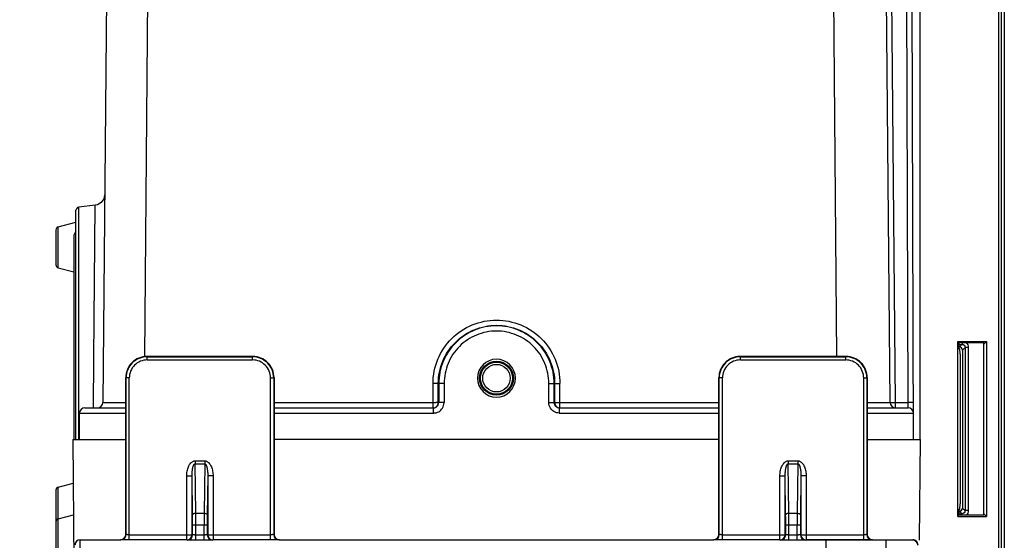
# Model space of a CAD drawing. Units: millimetres. Extents: x -3607 to 210, y -221 to 1541.
# Drawn here: x 88 to 98, y 180 to 185 of the extents above; entities that cross this region are included whole.
import ezdxf

# ---------------------------------------------------------------- set-up
doc = ezdxf.new("R2010")
doc.units = ezdxf.units.MM
doc.layers.add('DIM', color=6, linetype='Continuous')
doc.styles.add('勝泰-1.5', font='simplex.shx', dxfattribs={"height": 1.5, "bigfont": 'chineset.shx'})
doc.dimstyles.new('比例1／10', dxfattribs={"dimtxt": 1.5, "dimasz": 2, "dimexe": 1.25, "dimexo": 0.625, "dimgap": 0.5, "dimtad": 1, "dimdec": 0, "dimlfac": 10, "dimdsep": 46, "dimtxsty": '勝泰-1.5', "dimcen": 2.5, "dimadec": 0, "dimazin": 0, "dimtfac": 1, "dimtdec": 0, "dimtmove": 0, "dimatfit": 3, "dimfxl": 0, "dimfrac": 1, "dimarcsym": 0})

# ---------------------------------------------------------------- blocks, each defined once
blk = doc.blocks.new('*D160')
at = {"layer": 'Defpoints', "color": 0}
for p in [(91.0682, 195.5373), (75.6865, 58.7478), (95.2497, 58.7478)]:
    blk.add_point(p, dxfattribs=at)
at = {"layer": 'DIM', "color": 0, "lineweight": -2}
for p, q in [((90.4432, 195.5373), (74.4365, 195.5373)), ((75.6865, 193.5373), (75.6865, 60.7478)), ((94.6247, 58.7478), (74.4365, 58.7478))]:
    blk.add_line(p, q, dxfattribs=at)
at = {"layer": 'DIM', "color": 0}
for points in [[(76.0199, 193.5373), (75.3532, 193.5373), (75.6865, 195.5373)], [(75.3532, 60.7478), (76.0199, 60.7478), (75.6865, 58.7478)]]:
    blk.add_solid(points, dxfattribs=at)
at = {"layer": 'DIM', "color": 0, "insert": (73.4365, 127.1425), "char_height": 1.5, "attachment_point": 5, "rotation": 90, "style": '勝泰-1.5'}
blk.add_mtext('1368 [53{\\H1.000000x;\\S7#8;}]', dxfattribs=at)

msp = doc.modelspace()

# ---------------------------------------------------------------- linework, layer by layer
at = {"color": 7, "linetype": 'Continuous'}
for p, q in [((89.1438, 193.6112), (89.0329, 180.8974)), ((96.4666, 180.8974), (96.367, 192.3022)), ((96.7497, 180.5478), (96.7497, 192.2341)), ((96.5166, 180.8977), (96.4197, 191.9979)), ((96.6365, 180.8977), (96.5982, 191.8484)), ((96.6877, 180.5478), (96.6482, 191.8485)), ((97.4897, 190.9828), (97.4897, 177.8128)), ((97.5143, 190.9828), (97.5143, 177.8128)), ((97.5443, 190.9828), (97.5443, 177.8128)), ((89.4907, 188.671), (89.4266, 181.333)), ((95.9629, 181.3328), (95.8988, 188.6709)), ((88.7797, 180.5478), (88.7797, 182.7127)), ((88.9613, 182.7603), (88.8063, 182.7426)), ((88.8065, 182.682), (88.8063, 182.7427)), ((88.8065, 182.6694), (88.8065, 182.682)), ((88.8065, 182.5563), (88.8065, 182.6694)), ((88.9488, 181.3178), (88.9613, 182.7603)), ((88.612, 182.5553), (88.7797, 182.6002)), ((88.5897, 182.5263), (88.5897, 182.1993)), ((88.612, 182.1703), (88.612, 182.5553)), ((88.8064, 182.5454), (88.8065, 182.5563)), ((88.8064, 182.5386), (88.8064, 182.5454)), ((88.8064, 182.469), (88.8064, 182.5386)), ((88.7597, 182.4637), (88.7597, 180.5478)), ((88.8061, 181.3179), (88.8064, 182.469)), ((88.612, 182.1703), (88.7597, 182.1308)), ((97.1046, 181.4729), (97.3752, 181.4733)), ((97.1046, 179.8227), (97.1046, 181.4729)), ((97.1157, 181.4618), (97.1046, 181.4729)), ((97.1157, 181.4618), (97.1157, 181.4042)), ((97.3497, 181.4615), (97.1157, 181.4618)), ((97.3497, 181.4478), (97.3752, 181.4733)), ((97.3497, 179.8341), (97.3497, 181.4615)), ((97.3752, 181.4733), (97.3752, 179.8223)), ((97.1157, 181.4474), (97.1447, 181.4473)), ((97.1157, 181.4228), (97.1202, 181.4228)), ((97.1157, 181.4042), (97.1232, 181.4043)), ((97.1202, 181.4228), (97.1447, 181.4473)), ((97.1497, 181.3932), (97.174, 181.4175)), ((97.1497, 181.3932), (97.1497, 179.9023)), ((97.174, 181.4175), (97.174, 179.8781)), ((97.2043, 181.4175), (97.174, 181.4175)), ((97.2043, 181.4175), (97.2043, 179.8781)), ((88.8061, 180.8447), (88.8061, 181.3179)), ((88.9442, 180.8478), (88.9488, 181.3178)), ((89.4527, 181.3298), (89.4497, 181.3328)), ((90.4498, 181.3328), (89.4497, 181.3328)), ((89.4527, 181.2998), (89.4527, 181.3298)), ((89.4527, 181.3298), (90.4468, 181.3298)), ((89.4527, 181.2998), (90.4468, 181.2998)), ((90.4498, 181.3328), (90.4468, 181.3298)), ((90.4468, 181.2998), (90.4468, 181.3298)), ((95.0527, 181.3298), (95.0497, 181.3328)), ((96.0498, 181.3328), (95.0497, 181.3328)), ((95.0527, 181.2998), (95.0527, 181.3298)), ((95.0527, 181.3298), (96.0468, 181.3298)), ((95.0527, 181.2998), (96.0468, 181.2998)), ((96.0498, 181.3328), (96.0468, 181.3298)), ((96.0468, 181.2998), (96.0468, 181.3298)), ((97.1267, 181.3544), (97.1267, 179.9412)), ((89.2497, 179.6528), (89.2497, 181.1328)), ((89.2527, 181.1298), (89.2497, 181.1328)), ((89.2527, 179.6513), (89.2527, 181.1298)), ((89.2827, 181.1298), (89.2527, 181.1298)), ((89.2827, 179.6006), (89.2827, 181.1298)), ((90.6168, 179.6006), (90.6168, 181.1298)), ((90.6168, 181.1298), (90.6468, 181.1298)), ((90.6497, 181.1328), (90.6468, 181.1298)), ((90.6468, 181.1298), (90.6468, 179.6513)), ((90.6497, 181.1328), (90.6497, 179.6528)), ((94.8497, 179.6528), (94.8497, 181.1328)), ((94.8527, 181.1298), (94.8497, 181.1328)), ((94.8527, 179.6513), (94.8527, 181.1298)), ((94.8827, 181.1298), (94.8527, 181.1298)), ((94.8827, 179.6006), (94.8827, 181.1298)), ((96.2168, 179.6006), (96.2168, 181.1298)), ((96.2168, 181.1298), (96.2468, 181.1298)), ((96.2497, 181.1328), (96.2468, 181.1298)), ((96.2468, 181.1298), (96.2468, 179.6513)), ((96.2497, 181.1328), (96.2497, 179.6528)), ((92.1506, 180.8478), (92.1506, 181.0769)), ((92.2006, 180.8978), (92.2006, 181.0777)), ((92.2051, 181.0777), (92.2006, 181.0777)), ((92.2051, 181.0777), (92.205, 180.8978)), ((92.2551, 181.0782), (92.255, 180.8982)), ((93.2444, 180.8982), (93.2444, 181.0782)), ((93.2944, 180.8978), (93.2944, 181.0778)), ((93.2944, 181.0778), (93.2989, 181.0778)), ((93.2989, 181.0778), (93.2989, 180.8978)), ((93.3489, 180.8478), (93.3489, 181.0769)), ((88.8061, 180.7951), (88.8061, 180.8447)), ((88.8627, 180.8478), (89.2497, 180.8478)), ((89.2278, 180.8968), (89.2487, 180.8968)), ((90.6497, 180.8969), (92.1506, 180.8969)), ((90.6497, 180.8478), (92.155, 180.8478)), ((93.3444, 180.8478), (94.8497, 180.8478)), ((93.3489, 180.8969), (94.8497, 180.8969)), ((96.2497, 180.8478), (96.6368, 180.8478)), ((96.5166, 180.8478), (96.5166, 180.8977)), ((96.5166, 180.8977), (96.6365, 180.8977)), ((96.6366, 180.8834), (96.6365, 180.8977)), ((96.6368, 180.8549), (96.6366, 180.8834)), ((96.6368, 180.8478), (96.6368, 180.8549)), ((88.8061, 180.7051), (88.8061, 180.7951)), ((88.8118, 180.5478), (88.8127, 180.798)), ((88.8127, 180.798), (88.9591, 180.7982)), ((88.9591, 180.7982), (89.0627, 180.7983)), ((89.0627, 180.7983), (89.2492, 180.7982)), ((90.6497, 180.7982), (92.1567, 180.7982)), ((93.3428, 180.7982), (94.8497, 180.7982)), ((96.2503, 180.7982), (96.4368, 180.7983)), ((96.4368, 180.7983), (96.5404, 180.7982)), ((96.5404, 180.7982), (96.6868, 180.798)), ((88.806, 180.5428), (88.8061, 180.7051)), ((88.7497, 180.5478), (88.7697, 178.256)), ((88.7497, 180.5478), (89.2502, 180.5478)), ((94.8497, 180.5478), (90.6497, 180.5478)), ((96.2493, 180.5478), (96.7497, 180.5478)), ((96.7497, 180.5478), (96.7414, 179.5974)), ((89.9044, 180.3478), (89.9044, 180.3203)), ((89.9044, 180.3478), (89.995, 180.3478)), ((89.995, 180.3478), (89.995, 180.3203)), ((95.5044, 180.3478), (95.5044, 180.3203)), ((95.5044, 180.3478), (95.595, 180.3478)), ((95.595, 180.3478), (95.595, 180.3203)), ((89.9098, 179.8529), (89.9044, 180.3203)), ((89.9044, 180.3203), (89.995, 180.3203)), ((89.995, 180.3203), (89.9896, 179.8529)), ((95.5098, 179.8529), (95.5044, 180.3203)), ((95.5044, 180.3203), (95.595, 180.3203)), ((95.595, 180.3203), (95.5896, 179.8529)), ((89.8256, 179.6006), (89.8256, 180.2048)), ((89.8256, 180.2048), (89.8756, 180.2048)), ((89.8798, 179.8364), (89.8756, 180.2048)), ((89.8756, 179.6506), (89.8756, 180.2048)), ((90.0239, 180.2048), (90.0196, 179.8364)), ((90.0239, 180.2048), (90.0239, 179.6506)), ((90.0739, 180.2048), (90.0239, 180.2048)), ((90.0739, 180.2048), (90.0739, 179.6006)), ((95.4256, 179.6006), (95.4256, 180.2048)), ((95.4256, 180.2048), (95.4756, 180.2048)), ((95.4798, 179.8364), (95.4756, 180.2048)), ((95.4756, 179.6506), (95.4756, 180.2048)), ((95.6239, 180.2048), (95.6196, 179.8364)), ((95.6239, 180.2048), (95.6239, 179.6506)), ((95.6739, 180.2048), (95.6239, 180.2048)), ((95.6739, 180.2048), (95.6739, 179.6006)), ((88.5897, 180.0713), (88.5897, 179.4443)), ((88.612, 180.1003), (88.7533, 180.1381)), ((88.612, 179.4153), (88.612, 180.1003)), ((97.1157, 179.8914), (97.1157, 179.8338)), ((97.1157, 179.8914), (97.1232, 179.8913)), ((97.1497, 179.9023), (97.174, 179.8781)), ((88.612, 179.8003), (88.7559, 179.8388)), ((89.9098, 179.8529), (89.9896, 179.8529)), ((95.5098, 179.8529), (95.5896, 179.8529)), ((97.1046, 179.8227), (97.1157, 179.8338)), ((97.1046, 179.8227), (97.3752, 179.8223)), ((97.1157, 179.8728), (97.1202, 179.8728)), ((97.1157, 179.8481), (97.1447, 179.8483)), ((97.3497, 179.8341), (97.1157, 179.8338)), ((97.1202, 179.8728), (97.1447, 179.8483)), ((97.2043, 179.8781), (97.174, 179.8781)), ((97.3752, 179.8223), (97.3497, 179.8478)), ((89.8803, 179.6482), (89.8803, 179.7427)), ((89.8803, 179.7427), (90.0191, 179.7427)), ((89.9103, 179.5976), (89.9103, 179.7427)), ((89.9891, 179.5976), (89.9891, 179.7427)), ((90.0191, 179.7427), (90.0191, 179.6482)), ((95.4803, 179.6482), (95.4803, 179.7427)), ((95.4803, 179.7427), (95.6191, 179.7427)), ((95.5103, 179.5976), (95.5103, 179.7427)), ((95.5891, 179.5976), (95.5891, 179.7427)), ((95.6191, 179.7427), (95.6191, 179.6482)), ((88.8197, 174.6028), (88.8197, 179.6028)), ((88.8197, 179.6028), (89.1997, 179.6028)), ((89.2027, 179.6013), (89.1997, 179.6028)), ((89.2527, 179.6513), (89.2497, 179.6528)), ((89.2827, 179.6506), (89.8756, 179.6506)), ((89.8256, 179.6006), (89.2827, 179.6006)), ((89.8303, 179.5982), (89.8256, 179.6006)), ((89.8803, 179.6482), (89.8756, 179.6506)), ((89.9891, 179.6476), (89.9103, 179.6476)), ((90.0239, 179.6506), (90.0191, 179.6482)), ((90.0239, 179.6506), (90.6168, 179.6506)), ((90.0739, 179.6006), (90.0691, 179.5982)), ((90.6168, 179.6006), (90.0739, 179.6006)), ((90.6497, 179.6528), (90.6468, 179.6513)), ((90.6997, 179.6028), (90.6968, 179.6013)), ((90.6997, 179.6028), (94.7997, 179.6028)), ((94.8027, 179.6013), (94.7997, 179.6028)), ((94.8527, 179.6513), (94.8497, 179.6528)), ((94.8827, 179.6506), (95.4756, 179.6506)), ((95.4256, 179.6006), (94.8827, 179.6006)), ((95.4303, 179.5982), (95.4256, 179.6006)), ((95.4803, 179.6482), (95.4756, 179.6506)), ((95.5891, 179.6476), (95.5103, 179.6476)), ((95.6239, 179.6506), (95.6191, 179.6482)), ((95.6239, 179.6506), (96.2168, 179.6506)), ((95.6739, 179.6006), (95.6691, 179.5982)), ((96.2168, 179.6006), (95.6739, 179.6006)), ((96.2497, 179.6528), (96.2468, 179.6513)), ((96.2997, 179.6028), (96.2968, 179.6013)), ((96.2997, 179.6028), (96.6797, 179.6028)), ((96.5297, 179.6028), (96.5297, 179.6028)), ((96.6797, 179.6028), (96.6771, 179.6002)), ((89.9891, 179.5976), (89.9103, 179.5976)), ((95.5891, 179.5976), (95.5103, 179.5976)), ((95.8587, 179.598), (95.8587, 179.3185)), ((96.4271, 179.598), (95.8587, 179.598)), ((96.4271, 179.598), (96.4271, 179.3185))]:
    msp.add_line(p, q, dxfattribs=at)
for points in [[(89.05, 182.8588), (89.0416, 182.8194), (89.0183, 182.7865), (88.9838, 182.7655), (88.9613, 182.7603)], [(88.8063, 182.7427), (88.7941, 182.7385), (88.7836, 182.7275), (88.7797, 182.7129)]]:
    msp.add_lwpolyline(points, dxfattribs=at)
for radius in [0.1593, 0.1503, 0.1303]:
    msp.add_circle((92.7497, 181.1278), radius, dxfattribs=at)
for centre, radius, start, end in [((88.6197, 182.5263), 0.03, 104.97527, 180), ((88.8397, 182.4637), 0.08, 139.3517, 180), ((88.6197, 182.1993), 0.03, 180, 255.02473), ((89.4497, 181.1328), 0.2, 89.99654, 180.00346), ((89.4527, 181.1298), 0.2, 89.99997, 180.00006), ((89.4527, 181.1299), 0.17, 89.99654, 180.00346), ((90.4468, 181.1298), 0.2, 359.99994, 90), ((90.4468, 181.1299), 0.17, 359.99654, 90.00346), ((90.4498, 181.1328), 0.2, 359.99654, 90.00346), ((92.7497, 181.1279), 0.1793, 0.01745, 179.98255), ((95.0497, 181.1328), 0.2, 89.99654, 180.00346), ((95.0527, 181.1298), 0.2, 89.99997, 180.00006), ((95.0527, 181.1299), 0.17, 89.99654, 180.00346), ((96.0468, 181.1298), 0.2, 359.99994, 90), ((96.0468, 181.1299), 0.17, 359.99654, 90.00346), ((96.0498, 181.1328), 0.2, 359.99654, 90.00346), ((92.7497, 181.128), 0.1793, 180.00003, 359.99997), ((88.8627, 180.7978), 0.05, 90, 179.8), ((88.9829, 180.8978), 0.05, 270.00212, 359.50002), ((89.214, 232.3878), 51.491, 269.85663, 270.01533), ((92.1516, 183.3657), 2.4688, 269.97784, 270.55839), ((92.155, 180.898), 0.0502, 270.02761, 283.89945), ((92.1549, 180.898), 0.0503, 283.96965, 301.27136), ((92.1551, 180.8978), 0.05, 301.30725, 359.99792), ((93.3447, 180.8978), 0.0503, 180.05422, 196.48808), ((93.3445, 180.8979), 0.0502, 238.70614, 250.41869), ((93.3479, 183.3657), 2.4688, 269.44161, 270.02216), ((93.3445, 180.8982), 0.0504, 250.50543, 269.93056), ((96.5166, 180.8978), 0.05, 180.5, 270), ((96.3428, 200.5975), 19.7006, 270.37997, 270.50543), ((96.7068, 161.288), 19.6098, 90.07901, 90.20552), ((96.6368, 180.7978), 0.05, 0.19987, 90), ((88.6197, 180.0713), 0.03, 104.97526, 180), ((88.6197, 179.7713), 0.03, 104.97527, 180), ((81.1894, 179.744), 8.691, 359.99162, 0.60922), ((77.8814, 179.7442), 12.0289, 359.99287, 0.51785), ((100.984, 179.7488), 10.9948, 179.45747, 180.03182), ((97.963, 179.7479), 7.9439, 179.36173, 180.03742), ((86.7894, 179.744), 8.691, 359.99162, 0.60922), ((83.4814, 179.7442), 12.0289, 359.99287, 0.51785), ((106.584, 179.7488), 10.9948, 179.45747, 180.03182), ((103.563, 179.7479), 7.9439, 179.36173, 180.03742), ((88.8197, 179.5528), 0.05, 90.00754, 179.99303), ((89.2027, 179.6513), 0.05, 270.01418, 359.99311), ((89.8256, 179.6506), 0.05, 270.01418, 359.99311), ((89.8303, 179.6483), 0.05, 270.01418, 359.99311), ((90.0691, 179.6483), 0.05, 180.00689, 269.98582), ((90.0739, 179.6506), 0.05, 180.00689, 269.98582), ((90.6968, 179.6513), 0.05, 180.00689, 269.98582), ((94.8027, 179.6513), 0.05, 270.01418, 359.99311), ((95.4256, 179.6506), 0.05, 270.01418, 359.99311), ((95.4303, 179.6483), 0.05, 270.01418, 359.99311), ((95.6691, 179.6483), 0.05, 180.00689, 269.98582), ((95.6739, 179.6506), 0.05, 180.00689, 269.98582), ((96.2968, 179.6513), 0.05, 180.00689, 269.98582), ((96.6771, 179.5501), 0.05, 0.0053, 89.9947), ((96.6798, 179.5528), 0.05, 359.99476, 90.01808), ((95.857, 120.3071), 59.2909, 89.998391, 90.219559)]:
    msp.add_arc(centre, radius, start, end, dxfattribs=at)
for centre, major_axis, ratio, start_param, end_param in [((97.1193, 181.3923), (0.0219, 0.0219), 0.970288, 5.512866, 7.053504), ((97.1232, 181.3543), (0, 0.05), 0.070012, 4.713923, 6.284415), ((97.1193, 179.9033), (0.0219, -0.0219), 0.970288, 5.512866, 7.053504), ((97.1232, 179.9413), (0, 0.05), 0.070012, 3.140363, 4.710855), ((89.1997, 179.6528), (0.0447, -0.0224), 0.99981, 5.176082, 6.746726), ((90.6997, 179.6528), (0.0447, 0.0224), 0.99981, 2.678052, 4.248696), ((94.7997, 179.6528), (0.0447, -0.0224), 0.99981, 5.176082, 6.746726), ((96.2997, 179.6528), (0.0447, 0.0224), 0.99981, 2.678052, 4.248696)]:
    msp.add_ellipse(centre, major_axis=major_axis, ratio=ratio, start_param=start_param, end_param=end_param, dxfattribs=at)
for points, knots in [([(92.1506, 181.0769), (92.1506, 181.1549), (92.1819, 181.3124), (92.315, 181.5116), (92.5146, 181.6448), (92.7499, 181.6917), (92.9851, 181.6447), (93.1846, 181.5114), (93.3176, 181.3122), (93.3489, 181.1548), (93.3489, 181.0769)], [0, 0, 0, 0, 111984.328862, 223961.561977, 335950.834259, 447945.890003, 559939.282234, 671928.894904, 783883.415716, 895758.011087, 895758.011087, 895758.011087, 895758.011087]), ([(92.2006, 181.0777), (92.2006, 181.1491), (92.2293, 181.2935), (92.3513, 181.4762), (92.5342, 181.5982), (92.7498, 181.6413), (92.9655, 181.5982), (93.1483, 181.4761), (93.2702, 181.2934), (93.2989, 181.1491), (93.2989, 181.0778)], [0, 0, 0, 0, 111987.869282, 223964.982422, 335955.380912, 447952.680686, 559948.189546, 671940.229266, 783895.594802, 895770.425381, 895770.425381, 895770.425381, 895770.425381]), ([(93.2944, 181.0778), (93.2944, 181.1486), (93.2652, 181.2916), (93.145, 181.4732), (92.9631, 181.5931), (92.7498, 181.637), (92.5364, 181.5931), (92.3545, 181.4732), (92.2342, 181.2915), (92.2051, 181.1485), (92.2051, 181.0777)], [0, 0, 0, 0, 112061.760868, 224050.489649, 335990.886577, 447858.845971, 559734.21618, 671710.062235, 783747.896763, 895815.647771, 895815.647771, 895815.647771, 895815.647771]), ([(93.2444, 181.0782), (93.2444, 181.1426), (93.2178, 181.2723), (93.1088, 181.4374), (92.9435, 181.5461), (92.7498, 181.5861), (92.5561, 181.5462), (92.3908, 181.4374), (92.2816, 181.2724), (92.2551, 181.1426), (92.2551, 181.0782)], [0, 0, 0, 0, 112056.443985, 224051.243806, 335993.376604, 447863.320224, 559740.245896, 671714.675931, 783763.484359, 895824.10163, 895824.10163, 895824.10163, 895824.10163]), ([(97.1453, 181.4615), (97.1453, 181.4607), (97.1452, 181.4578), (97.1451, 181.4549), (97.1451, 181.4528)], [0, 0, 0, 0, 76257.909107, 270146.658135, 270146.658135, 270146.658135, 270146.658135]), ([(97.1845, 181.462), (97.1907, 181.4565), (97.2008, 181.4426), (97.2043, 181.4258), (97.2043, 181.4175)], [0, 0, 0, 0, 134996.903044, 270150.033258, 270150.033258, 270150.033258, 270150.033258]), ([(97.1451, 181.4528), (97.145, 181.4521), (97.1449, 181.4503), (97.1449, 181.4485), (97.1447, 181.4473)], [0, 0, 0, 0, 94308.910363, 270147.012732, 270147.012732, 270147.012732, 270147.012732]), ([(97.1447, 181.4473), (97.1523, 181.4475), (97.1685, 181.4413), (97.1742, 181.4251), (97.174, 181.4175)], [0, 0, 0, 0, 135182.001526, 270148.297471, 270148.297471, 270148.297471, 270148.297471]), ([(92.2006, 181.0778), (92.2003, 181.0775), (92.1987, 181.0778), (92.196, 181.0773), (92.1913, 181.0773), (92.1824, 181.0771), (92.1686, 181.077), (92.1569, 181.0769), (92.1506, 181.0769)], [0, 0, 0, 0, 15517.167019, 56023.620362, 120106.2311, 205581.251024, 427365.921039, 687153.310879, 687153.310879, 687153.310879, 687153.310879]), ([(92.2551, 181.0782), (92.2488, 181.0782), (92.2371, 181.0781), (92.2217, 181.0785), (92.2116, 181.0774), (92.2063, 181.0784), (92.2051, 181.0778)], [0, 0, 0, 0, 180969.571573, 335459.226779, 439615.721122, 478512.71819, 478512.71819, 478512.71819, 478512.71819]), ([(93.2444, 181.0782), (93.2507, 181.0782), (93.2624, 181.0781), (93.2778, 181.0785), (93.2879, 181.0774), (93.2932, 181.0784), (93.2944, 181.0778)], [0, 0, 0, 0, 181011.368074, 335536.797467, 439718.078207, 478624.148611, 478624.148611, 478624.148611, 478624.148611]), ([(93.2989, 181.0778), (93.2991, 181.0775), (93.3007, 181.0778), (93.3034, 181.0773), (93.3082, 181.0773), (93.3171, 181.0771), (93.3309, 181.077), (93.3426, 181.0769), (93.3489, 181.0769)], [0, 0, 0, 0, 15521.228454, 56037.992287, 120136.707061, 205633.215196, 427472.492823, 687323.738801, 687323.738801, 687323.738801, 687323.738801]), ([(89.0329, 180.8974), (89.0329, 180.8971), (89.0347, 180.8976), (89.0365, 180.897), (89.0411, 180.8973), (89.0496, 180.897), (89.0647, 180.8971), (89.0777, 180.897), (89.0852, 180.897)], [0, 0, 0, 0, 11026.3315, 43935.539234, 98549.404184, 174678.137589, 390238.793239, 686693.005869, 686693.005869, 686693.005869, 686693.005869]), ([(92.1506, 180.8478), (92.1592, 180.8478), (92.1768, 180.8524), (92.1896, 180.8653), (92.1939, 180.8728)], [0, 0, 0, 0, 134933.257531, 269875.409832, 269875.409832, 269875.409832, 269875.409832]), ([(92.1569, 180.7982), (92.1566, 180.8046), (92.1561, 180.8162), (92.1558, 180.8301), (92.1555, 180.8388), (92.1556, 180.8437), (92.155, 180.8458), (92.1554, 180.8478), (92.155, 180.8478)], [0, 0, 0, 0, 262940.530356, 486096.732987, 571377.457439, 634619.230841, 673663.070414, 687174.412806, 687174.412806, 687174.412806, 687174.412806]), ([(92.2006, 180.8978), (92.2001, 180.8973), (92.1975, 180.8979), (92.1929, 180.8971), (92.185, 180.8972), (92.179, 180.8971), (92.1756, 180.897)], [0, 0, 0, 0, 36167.015513, 132440.542897, 283195.441393, 478524.580507, 478524.580507, 478524.580507, 478524.580507]), ([(92.255, 180.8982), (92.2487, 180.8982), (92.2371, 180.898), (92.2216, 180.8985), (92.2116, 180.8974), (92.2063, 180.8984), (92.205, 180.8978)], [0, 0, 0, 0, 180975.009362, 335469.248156, 439628.88316, 478527.012818, 478527.012818, 478527.012818, 478527.012818]), ([(93.2444, 180.8982), (93.2507, 180.8982), (93.2624, 180.898), (93.2778, 180.8985), (93.2879, 180.8974), (93.2932, 180.8984), (93.2944, 180.8978)], [0, 0, 0, 0, 181017.03535, 335547.370004, 439731.301341, 478638.448256, 478638.448256, 478638.448256, 478638.448256]), ([(93.2989, 180.8978), (93.2989, 180.8892), (93.3035, 180.8716), (93.3164, 180.8588), (93.3239, 180.8545)], [0, 0, 0, 0, 134975.613885, 269942.321995, 269942.321995, 269942.321995, 269942.321995]), ([(93.2989, 180.8978), (93.2993, 180.8973), (93.302, 180.8979), (93.3066, 180.8971), (93.3145, 180.8972), (93.3205, 180.8971), (93.3239, 180.897)], [0, 0, 0, 0, 36175.940516, 132473.264851, 283265.452087, 478642.872743, 478642.872743, 478642.872743, 478642.872743]), ([(93.3444, 180.8478), (93.3395, 180.8478), (93.3429, 180.8211), (93.3431, 180.8099), (93.3427, 180.7982)], [0, 0, 0, 0, 79874.071215, 269946.51291, 269946.51291, 269946.51291, 269946.51291]), ([(96.2519, 180.8968), (96.2743, 180.8968), (96.3402, 180.8969), (96.406, 180.8969), (96.4495, 180.8971)], [0, 0, 0, 0, 91945.526691, 270122.015608, 270122.015608, 270122.015608, 270122.015608]), ([(96.4495, 180.8971), (96.452, 180.8972), (96.4561, 180.8973), (96.4619, 180.8969), (96.4642, 180.8977), (96.4666, 180.897), (96.4666, 180.8974)], [0, 0, 0, 0, 208728.690417, 358517.425715, 448787.098304, 478977.964715, 478977.964715, 478977.964715, 478977.964715]), ([(96.6798, 180.8978), (96.6814, 180.8978), (96.6828, 180.897), (96.6865, 180.8984), (96.6865, 180.8978)], [0, 0, 0, 0, 200929.275954, 270144.13339, 270144.13339, 270144.13339, 270144.13339]), ([(89.8256, 180.2048), (89.8256, 180.2122), (89.8262, 180.227), (89.8291, 180.2491), (89.834, 180.2708), (89.8413, 180.2919), (89.8513, 180.3119), (89.8624, 180.3268), (89.8735, 180.3368), (89.8829, 180.3428), (89.8933, 180.3469), (89.9007, 180.3478), (89.9044, 180.3478)], [0, 0, 0, 0, 138095.718456, 276182.16705, 414256.467207, 552306.363845, 690304.754821, 828175.947892, 897189.19898, 966171.200412, 1035106.723366, 1104001.861379, 1104001.861379, 1104001.861379, 1104001.861379]), ([(89.995, 180.3478), (89.9987, 180.3478), (90.0062, 180.3469), (90.0166, 180.3428), (90.026, 180.3368), (90.037, 180.3268), (90.0482, 180.3119), (90.0582, 180.2919), (90.0655, 180.2708), (90.0704, 180.2491), (90.0732, 180.227), (90.0739, 180.2122), (90.0739, 180.2048)], [0, 0, 0, 0, 68897.856232, 137836.098997, 206820.822075, 275836.796041, 413713.428741, 551717.264365, 689772.607793, 827852.355372, 965944.252198, 1104045.419141, 1104045.419141, 1104045.419141, 1104045.419141]), ([(95.4256, 180.2048), (95.4256, 180.2122), (95.4262, 180.227), (95.4291, 180.2491), (95.434, 180.2708), (95.4413, 180.2919), (95.4513, 180.3119), (95.4624, 180.3268), (95.4735, 180.3368), (95.4829, 180.3428), (95.4933, 180.3469), (95.5007, 180.3478), (95.5044, 180.3478)], [0, 0, 0, 0, 138267.594963, 276525.908527, 414772.058534, 552993.774649, 691163.920997, 829206.711127, 898305.857395, 967373.715113, 1036395.036504, 1105375.922692, 1105375.922692, 1105375.922692, 1105375.922692]), ([(95.595, 180.3478), (95.5987, 180.3478), (95.6062, 180.3469), (95.6166, 180.3428), (95.626, 180.3368), (95.637, 180.3268), (95.6482, 180.3119), (95.6582, 180.2919), (95.6655, 180.2708), (95.6704, 180.2491), (95.6732, 180.227), (95.6739, 180.2122), (95.6739, 180.2048)], [0, 0, 0, 0, 68983.604886, 138007.64657, 207078.226414, 276180.096041, 414228.32676, 552403.918718, 690631.082585, 828882.680975, 967146.443734, 1105419.488147, 1105419.488147, 1105419.488147, 1105419.488147]), ([(89.8756, 180.2048), (89.8756, 180.2099), (89.8757, 180.2202), (89.8764, 180.2356), (89.8776, 180.251), (89.8792, 180.2637), (89.8809, 180.2739), (89.8824, 180.2814), (89.8842, 180.289), (89.8864, 180.2964), (89.8886, 180.3025), (89.8907, 180.3072), (89.8925, 180.3107), (89.8947, 180.314), (89.8972, 180.317), (89.8999, 180.3191), (89.9024, 180.3201), (89.9038, 180.3203), (89.9044, 180.3203)], [0, 0, 0, 0, 214857.486129, 429746.483452, 644701.368932, 859772.905865, 967388.711365, 1075076.295522, 1182865.459893, 1290805.583319, 1398986.417966, 1453240.101954, 1507654.01499, 1562311.172741, 1617359.20303, 1673018.616233, 1701277.041686, 1729702.065641, 1729702.065641, 1729702.065641, 1729702.065641]), ([(89.995, 180.3203), (89.9957, 180.3203), (89.9971, 180.3201), (89.9996, 180.3191), (90.0023, 180.317), (90.0048, 180.314), (90.0069, 180.3107), (90.0088, 180.3072), (90.0109, 180.3025), (90.0131, 180.2964), (90.0152, 180.289), (90.017, 180.2814), (90.0185, 180.2739), (90.0202, 180.2637), (90.0218, 180.251), (90.0231, 180.2356), (90.0238, 180.2202), (90.0239, 180.2099), (90.0239, 180.2048)], [0, 0, 0, 0, 28425.819481, 56685.036142, 112346.007412, 167395.578481, 222054.266244, 276469.702482, 330724.90536, 438908.768301, 546851.913282, 654644.094983, 762334.693626, 869953.511603, 1085031.069009, 1299991.971523, 1514886.984554, 1729750.484992, 1729750.484992, 1729750.484992, 1729750.484992]), ([(95.4756, 180.2048), (95.4756, 180.2099), (95.4757, 180.2202), (95.4764, 180.2356), (95.4776, 180.251), (95.4792, 180.2637), (95.4809, 180.2739), (95.4824, 180.2814), (95.4842, 180.289), (95.4864, 180.2964), (95.4886, 180.3025), (95.4907, 180.3072), (95.4925, 180.3107), (95.4947, 180.314), (95.4972, 180.317), (95.4999, 180.3191), (95.5024, 180.3201), (95.5038, 180.3203), (95.5044, 180.3203)], [0, 0, 0, 0, 215124.914335, 430281.379085, 645503.814001, 860843.045563, 968592.797998, 1076414.418432, 1184337.745514, 1292412.219546, 1400727.704407, 1455048.916716, 1509530.557507, 1564255.745774, 1619372.293089, 1675100.984292, 1703394.582361, 1731854.986295, 1731854.986295, 1731854.986295, 1731854.986295]), ([(95.595, 180.3203), (95.5957, 180.3203), (95.5971, 180.3201), (95.5996, 180.3191), (95.6023, 180.317), (95.6048, 180.314), (95.6069, 180.3107), (95.6088, 180.3072), (95.6109, 180.3025), (95.6131, 180.2964), (95.6152, 180.289), (95.617, 180.2814), (95.6185, 180.2739), (95.6202, 180.2637), (95.6218, 180.251), (95.6231, 180.2356), (95.6238, 180.2202), (95.6239, 180.2099), (95.6239, 180.2048)], [0, 0, 0, 0, 28461.199621, 56755.589059, 112485.838647, 167603.927055, 222330.645645, 276813.809948, 331136.541456, 439455.055227, 547532.55143, 655458.896454, 763283.531987, 871036.297512, 1086381.550772, 1301610.003947, 1516772.485629, 1731903.415495, 1731903.415495, 1731903.415495, 1731903.415495]), ([(89.9098, 179.8529), (89.906, 179.8529), (89.8987, 179.8521), (89.8904, 179.8492), (89.8851, 179.8457), (89.8822, 179.8429), (89.8804, 179.8398), (89.8799, 179.8375), (89.8798, 179.8364)], [0, 0, 0, 0, 212339.879765, 403731.921492, 486957.755428, 560836.778774, 626487.482144, 686941.349185, 686941.349185, 686941.349185, 686941.349185]), ([(89.9896, 179.8529), (89.9935, 179.8529), (90.0007, 179.8521), (90.0091, 179.8492), (90.0144, 179.8457), (90.0173, 179.8429), (90.0191, 179.8398), (90.0196, 179.8375), (90.0196, 179.8364)], [0, 0, 0, 0, 212345.562001, 403742.725406, 486970.786446, 560851.786709, 626504.246809, 686959.731582, 686959.731582, 686959.731582, 686959.731582]), ([(95.5098, 179.8529), (95.506, 179.8529), (95.4987, 179.8521), (95.4904, 179.8492), (95.4851, 179.8457), (95.4822, 179.8429), (95.4804, 179.8398), (95.4799, 179.8375), (95.4798, 179.8364)], [0, 0, 0, 0, 212604.108368, 404234.311913, 487563.709276, 561534.665194, 627267.062091, 687796.155889, 687796.155889, 687796.155889, 687796.155889]), ([(95.5896, 179.8529), (95.5935, 179.8529), (95.6007, 179.8521), (95.6091, 179.8492), (95.6144, 179.8457), (95.6173, 179.8429), (95.6191, 179.8398), (95.6196, 179.8375), (95.6196, 179.8364)], [0, 0, 0, 0, 212609.7912, 404245.116959, 487576.741661, 561549.674703, 627283.828513, 687814.540214, 687814.540214, 687814.540214, 687814.540214]), ([(97.174, 179.8781), (97.1742, 179.8705), (97.1685, 179.8543), (97.1523, 179.8481), (97.1447, 179.8483)], [0, 0, 0, 0, 134772.871173, 270218.91289, 270218.91289, 270218.91289, 270218.91289]), ([(97.1451, 179.8428), (97.145, 179.8434), (97.1449, 179.8453), (97.1449, 179.8471), (97.1447, 179.8483)], [0, 0, 0, 0, 94334.080415, 270219.001119, 270219.001119, 270219.001119, 270219.001119]), ([(97.1453, 179.834), (97.1453, 179.8349), (97.1452, 179.8378), (97.1451, 179.8407), (97.1451, 179.8428)], [0, 0, 0, 0, 76278.362866, 270219.354744, 270219.354744, 270219.354744, 270219.354744]), ([(97.2043, 179.8781), (97.2043, 179.8698), (97.2008, 179.853), (97.1907, 179.8391), (97.1845, 179.8335)], [0, 0, 0, 0, 135086.210544, 270221.092013, 270221.092013, 270221.092013, 270221.092013]), ([(89.2827, 179.6006), (89.2776, 179.6006), (89.2675, 179.6006), (89.2528, 179.6007), (89.2412, 179.6007), (89.2326, 179.6008), (89.2268, 179.6008), (89.2216, 179.6009), (89.2169, 179.6009), (89.2128, 179.601), (89.2094, 179.601), (89.207, 179.6011), (89.2055, 179.6011), (89.2046, 179.6012), (89.2038, 179.6012), (89.2033, 179.6012), (89.2029, 179.6013), (89.2028, 179.6013), (89.2027, 179.6013)], [0, 0, 0, 0, 333745.882146, 654950.260759, 951539.162582, 1087071.983941, 1212367.620809, 1326246.279898, 1427635.889374, 1515582.335428, 1589258.596005, 1647972.398819, 1671540.411963, 1691173.803419, 1706826.377814, 1718465.47356, 1726068.121482, 1729645.527609, 1729645.527609, 1729645.527609, 1729645.527609]), ([(89.2827, 179.6506), (89.2808, 179.6506), (89.277, 179.6506), (89.2715, 179.6507), (89.2664, 179.6507), (89.2625, 179.6508), (89.2598, 179.6509), (89.258, 179.6509), (89.2565, 179.651), (89.2552, 179.651), (89.2542, 179.6511), (89.2535, 179.6511), (89.2531, 179.6512), (89.2529, 179.6512), (89.2528, 179.6513), (89.2527, 179.6513), (89.2527, 179.6513)], [0, 0, 0, 0, 293301.849027, 575580.098751, 836225.552026, 1065450.685285, 1165538.465927, 1254658.622615, 1331976.430936, 1396770.335265, 1448440.469487, 1486519.727813, 1500359.877717, 1510706.242885, 1517571.387403, 1521094.08829, 1521094.08829, 1521094.08829, 1521094.08829]), ([(89.9103, 179.6476), (89.9084, 179.6476), (89.9046, 179.6476), (89.8991, 179.6476), (89.894, 179.6477), (89.8901, 179.6477), (89.8874, 179.6478), (89.8856, 179.6479), (89.8841, 179.6479), (89.8828, 179.648), (89.8818, 179.648), (89.8812, 179.6481), (89.8807, 179.6481), (89.8805, 179.6482), (89.8804, 179.6482), (89.8803, 179.6482), (89.8803, 179.6482)], [0, 0, 0, 0, 293342.909418, 575660.676299, 836342.618277, 1065599.841595, 1165701.633889, 1254834.266831, 1332162.899152, 1396965.874064, 1448643.241927, 1486727.831107, 1500569.918544, 1510917.732137, 1517783.837732, 1521307.031774, 1521307.031774, 1521307.031774, 1521307.031774]), ([(90.0191, 179.6482), (90.0191, 179.6482), (90.0191, 179.6482), (90.0189, 179.6482), (90.0187, 179.6481), (90.0183, 179.6481), (90.0176, 179.648), (90.0166, 179.648), (90.0154, 179.6479), (90.0138, 179.6479), (90.0121, 179.6478), (90.0093, 179.6477), (90.0054, 179.6477), (90.0004, 179.6476), (89.9949, 179.6476), (89.9911, 179.6476), (89.9891, 179.6476)], [0, 0, 0, 0, 3523.299081, 10389.609385, 20737.731188, 34580.231011, 72665.954283, 124344.860898, 189149.765161, 266480.699879, 355615.986321, 455720.758822, 684984.806725, 945674.508963, 1228000.679903, 1521352.321449, 1521352.321449, 1521352.321449, 1521352.321449]), ([(90.6468, 179.6513), (90.6467, 179.6513), (90.6467, 179.6513), (90.6465, 179.6512), (90.6463, 179.6512), (90.6459, 179.6511), (90.6453, 179.6511), (90.6442, 179.651), (90.643, 179.651), (90.6414, 179.6509), (90.6397, 179.6509), (90.6369, 179.6508), (90.6331, 179.6507), (90.628, 179.6507), (90.6225, 179.6506), (90.6187, 179.6506), (90.6168, 179.6506)], [0, 0, 0, 0, 3523.788672, 10391.053107, 20740.613018, 34585.036219, 72676.051815, 124362.13964, 189176.049078, 266517.729566, 355665.40209, 455784.084973, 685079.991003, 945805.918221, 1228171.320707, 1521563.725878, 1521563.725878, 1521563.725878, 1521563.725878]), ([(90.6968, 179.6013), (90.6967, 179.6013), (90.6965, 179.6013), (90.6962, 179.6012), (90.6956, 179.6012), (90.6949, 179.6012), (90.694, 179.6011), (90.6924, 179.6011), (90.69, 179.601), (90.6866, 179.601), (90.6826, 179.6009), (90.6779, 179.6009), (90.6727, 179.6008), (90.6669, 179.6008), (90.6583, 179.6007), (90.6467, 179.6007), (90.632, 179.6006), (90.6219, 179.6006), (90.6168, 179.6006)], [0, 0, 0, 0, 3578.583821, 11183.735297, 22826.663972, 38484.393108, 58124.249843, 81700.023765, 140433.161043, 214133.683226, 302109.090059, 403532.08715, 517448.2465, 642785.143242, 778362.595582, 1075049.164179, 1396359.315447, 1730215.100167, 1730215.100167, 1730215.100167, 1730215.100167]), ([(94.8827, 179.6006), (94.8776, 179.6006), (94.8675, 179.6006), (94.8528, 179.6007), (94.8412, 179.6007), (94.8326, 179.6008), (94.8268, 179.6008), (94.8216, 179.6009), (94.8169, 179.6009), (94.8128, 179.601), (94.8094, 179.601), (94.807, 179.6011), (94.8055, 179.6011), (94.8046, 179.6012), (94.8038, 179.6012), (94.8033, 179.6012), (94.8029, 179.6013), (94.8028, 179.6013), (94.8027, 179.6013)], [0, 0, 0, 0, 334161.283249, 655765.45302, 952723.508033, 1088425.02206, 1213876.609753, 1327897.009378, 1429412.814736, 1517468.724464, 1591236.687146, 1650023.568849, 1673620.916224, 1693278.744633, 1708950.801206, 1720604.383702, 1728216.494358, 1731798.353149, 1731798.353149, 1731798.353149, 1731798.353149]), ([(94.8827, 179.6506), (94.8808, 179.6506), (94.877, 179.6506), (94.8715, 179.6507), (94.8664, 179.6507), (94.8625, 179.6508), (94.8598, 179.6509), (94.858, 179.6509), (94.8565, 179.651), (94.8552, 179.651), (94.8542, 179.6511), (94.8535, 179.6511), (94.8531, 179.6512), (94.8529, 179.6512), (94.8528, 179.6513), (94.8527, 179.6513), (94.8527, 179.6513)], [0, 0, 0, 0, 293666.906203, 576296.492617, 837266.357392, 1066776.794955, 1166989.149522, 1256220.229319, 1333634.270993, 1398508.820842, 1450243.266125, 1488369.919674, 1502227.295675, 1512586.538412, 1519460.22761, 1522987.313014, 1522987.313014, 1522987.313014, 1522987.313014]), ([(95.5103, 179.6476), (95.5084, 179.6476), (95.5046, 179.6476), (95.4991, 179.6476), (95.494, 179.6477), (95.4901, 179.6477), (95.4874, 179.6478), (95.4856, 179.6479), (95.4841, 179.6479), (95.4828, 179.648), (95.4818, 179.648), (95.4812, 179.6481), (95.4807, 179.6481), (95.4805, 179.6482), (95.4804, 179.6482), (95.4803, 179.6482), (95.4803, 179.6482)], [0, 0, 0, 0, 293707.970974, 576377.07876, 837383.436131, 1066925.967176, 1167152.334889, 1256395.892271, 1333820.759101, 1398704.380651, 1450446.060195, 1488578.045166, 1502437.358907, 1512798.050224, 1519672.7006, 1523200.279213, 1523200.279213, 1523200.279213, 1523200.279213]), ([(95.6191, 179.6482), (95.6191, 179.6482), (95.6191, 179.6482), (95.6189, 179.6482), (95.6187, 179.6481), (95.6183, 179.6481), (95.6176, 179.648), (95.6166, 179.648), (95.6154, 179.6479), (95.6138, 179.6479), (95.6121, 179.6478), (95.6093, 179.6477), (95.6054, 179.6477), (95.6004, 179.6476), (95.5949, 179.6476), (95.5911, 179.6476), (95.5891, 179.6476)], [0, 0, 0, 0, 3527.683664, 10402.538775, 20763.538338, 34623.264515, 72756.383713, 124499.602345, 189385.153325, 266812.322826, 356058.534024, 456287.8823, 685837.238743, 946851.357299, 1229528.870145, 1523245.574287, 1523245.574287, 1523245.574287, 1523245.574287]), ([(96.2468, 179.6513), (96.2467, 179.6513), (96.2467, 179.6513), (96.2465, 179.6512), (96.2463, 179.6512), (96.2459, 179.6511), (96.2453, 179.6511), (96.2442, 179.651), (96.243, 179.651), (96.2414, 179.6509), (96.2397, 179.6509), (96.2369, 179.6508), (96.2331, 179.6507), (96.228, 179.6507), (96.2225, 179.6506), (96.2187, 179.6506), (96.2168, 179.6506)], [0, 0, 0, 0, 3528.173309, 10403.982655, 20766.420334, 34628.070251, 72766.482356, 124516.882987, 189411.440133, 266849.356585, 356107.955227, 456351.215415, 685932.433488, 946982.781008, 1229699.529713, 1523457.001964, 1523457.001964, 1523457.001964, 1523457.001964]), ([(96.2968, 179.6013), (96.2967, 179.6013), (96.2965, 179.6013), (96.2962, 179.6012), (96.2956, 179.6012), (96.2949, 179.6012), (96.294, 179.6011), (96.2924, 179.6011), (96.29, 179.601), (96.2866, 179.601), (96.2826, 179.6009), (96.2779, 179.6009), (96.2727, 179.6008), (96.2669, 179.6008), (96.2583, 179.6007), (96.2467, 179.6007), (96.232, 179.6006), (96.2219, 179.6006), (96.2168, 179.6006)], [0, 0, 0, 0, 3583.036616, 11197.651103, 22855.066953, 38532.278839, 58196.573245, 81801.682257, 140607.90057, 214400.127548, 302485.001268, 404034.197944, 518092.10199, 643584.954133, 779331.104091, 1076386.836711, 1398096.790869, 1732367.988882, 1732367.988882, 1732367.988882, 1732367.988882]), ([(96.6771, 179.6002), (96.6771, 179.6001), (96.6769, 179.6001), (96.6766, 179.6), (96.6762, 179.6), (96.6756, 179.5999), (96.6749, 179.5999), (96.6737, 179.5998), (96.6717, 179.5997), (96.669, 179.5996), (96.6656, 179.5995), (96.6617, 179.5994), (96.6573, 179.5993), (96.6523, 179.5992), (96.6445, 179.5991), (96.6336, 179.5989), (96.619, 179.5988), (96.6026, 179.5986), (96.5845, 179.5985), (96.5649, 179.5983), (96.544, 179.5982), (96.5141, 179.5981), (96.475, 179.598), (96.4433, 179.598), (96.4271, 179.598)], [0, 0, 0, 0, 1305.640615, 3962.699527, 8005.725273, 13441.407636, 20269.412079, 28487.195136, 49075.808855, 75162.024583, 106685.806505, 143573.390078, 185737.089285, 233077.14649, 285481.326187, 404970.768373, 543069.293821, 698462.597474, 869671.245229, 1055065.435295, 1252879.936016, 1461230.832971, 1901524.432268, 2359212.151945, 2359212.151945, 2359212.151945, 2359212.151945]), ([(89.9103, 179.5976), (89.9052, 179.5976), (89.8951, 179.5976), (89.8804, 179.5976), (89.8688, 179.5977), (89.8602, 179.5977), (89.8544, 179.5978), (89.8492, 179.5978), (89.8445, 179.5979), (89.8405, 179.5979), (89.8371, 179.598), (89.8347, 179.598), (89.8331, 179.5981), (89.8322, 179.5981), (89.8315, 179.5981), (89.8309, 179.5982), (89.8306, 179.5982), (89.8304, 179.5982), (89.8303, 179.5982)], [0, 0, 0, 0, 333792.605043, 655041.9508, 951672.373713, 1087224.169047, 1212537.346731, 1326431.948311, 1427835.751869, 1515794.510023, 1589481.08494, 1648203.107418, 1671774.419976, 1691410.560017, 1707065.325701, 1718706.050866, 1726309.763125, 1729887.670072, 1729887.670072, 1729887.670072, 1729887.670072]), ([(90.0691, 179.5982), (90.0691, 179.5982), (90.0689, 179.5982), (90.0686, 179.5982), (90.068, 179.5981), (90.0673, 179.5981), (90.0664, 179.5981), (90.0648, 179.598), (90.0624, 179.598), (90.059, 179.5979), (90.055, 179.5979), (90.0503, 179.5978), (90.045, 179.5978), (90.0393, 179.5977), (90.0307, 179.5977), (90.0191, 179.5976), (90.0044, 179.5976), (89.9943, 179.5976), (89.9891, 179.5976)], [0, 0, 0, 0, 3578.086619, 11182.181449, 22823.492476, 38479.046155, 58116.174164, 81688.67251, 140413.649512, 214103.931875, 302067.115563, 403476.021125, 517376.353167, 642695.835825, 778254.451276, 1074899.798773, 1396165.307784, 1729974.707179, 1729974.707179, 1729974.707179, 1729974.707179]), ([(95.5103, 179.5976), (95.5052, 179.5976), (95.4951, 179.5976), (95.4804, 179.5976), (95.4688, 179.5977), (95.4602, 179.5977), (95.4544, 179.5978), (95.4492, 179.5978), (95.4445, 179.5979), (95.4405, 179.5979), (95.4371, 179.598), (95.4347, 179.598), (95.4331, 179.5981), (95.4322, 179.5981), (95.4315, 179.5981), (95.4309, 179.5982), (95.4306, 179.5982), (95.4304, 179.5982), (95.4303, 179.5982)], [0, 0, 0, 0, 334208.01113, 655857.152843, 952856.733375, 1088577.223401, 1214046.353782, 1328082.6976, 1429612.698553, 1517680.921695, 1591459.199817, 1650254.302061, 1673854.949202, 1693515.526489, 1709189.774585, 1720844.986674, 1728458.16178, 1732040.521445, 1732040.521445, 1732040.521445, 1732040.521445]), ([(95.6691, 179.5982), (95.6691, 179.5982), (95.6689, 179.5982), (95.6686, 179.5982), (95.668, 179.5981), (95.6673, 179.5981), (95.6664, 179.5981), (95.6648, 179.598), (95.6624, 179.598), (95.659, 179.5979), (95.655, 179.5979), (95.6503, 179.5978), (95.645, 179.5978), (95.6393, 179.5977), (95.6307, 179.5977), (95.6191, 179.5976), (95.6044, 179.5976), (95.5943, 179.5976), (95.5891, 179.5976)], [0, 0, 0, 0, 3582.539359, 11196.097084, 22851.895108, 38526.931299, 58188.496677, 81790.329754, 140588.386892, 214370.372926, 302443.022156, 403978.125752, 518020.20075, 643495.636895, 779222.947893, 1076237.454879, 1397902.76187, 1732127.569457, 1732127.569457, 1732127.569457, 1732127.569457])]:
    msp.add_open_spline(points, degree=3, knots=knots, dxfattribs=at)
for points in [[(92.1567, 180.7982), (92.1732, 180.7985), (92.1901, 180.8031), (92.2044, 180.8113)], [(92.1939, 180.8728), (92.1982, 180.8803), (92.2006, 180.8892), (92.2006, 180.8978)], [(92.2044, 180.8113), (92.2183, 180.8192), (92.2306, 180.8308), (92.2392, 180.8443)], [(92.2392, 180.8443), (92.2493, 180.86), (92.255, 180.8795), (92.255, 180.8982)], [(93.2593, 180.8457), (93.2498, 180.8612), (93.2444, 180.88), (93.2444, 180.8982)], [(93.2919, 180.8131), (93.2788, 180.8212), (93.2674, 180.8327), (93.2593, 180.8457)], [(93.3428, 180.7982), (93.3251, 180.7985), (93.3069, 180.8038), (93.2919, 180.8131)], [(93.3184, 180.8551), (93.3082, 180.8613), (93.2999, 180.8721), (93.2965, 180.8835)], [(93.3239, 180.8545), (93.3277, 180.8523), (93.3319, 180.8506), (93.3362, 180.8495)]]:
    msp.add_open_spline(points, degree=3, dxfattribs=at)

# ---------------------------------------------------------------- dimensions: what is measured, and where the dimension line sits
at = {"layer": 'DIM'}
dim = msp.add_linear_dim(base=(75.6865, 58.7478), p1=(91.0682, 195.5373), p2=(95.2497, 58.7478), angle=90, dimstyle='比例1／10', dxfattribs=at)
dim.commit()
dim.dimension.update_dxf_attribs({"geometry": '*D160', "text_midpoint": (73.4365, 127.1425)})

doc.saveas('drawing.dxf')
